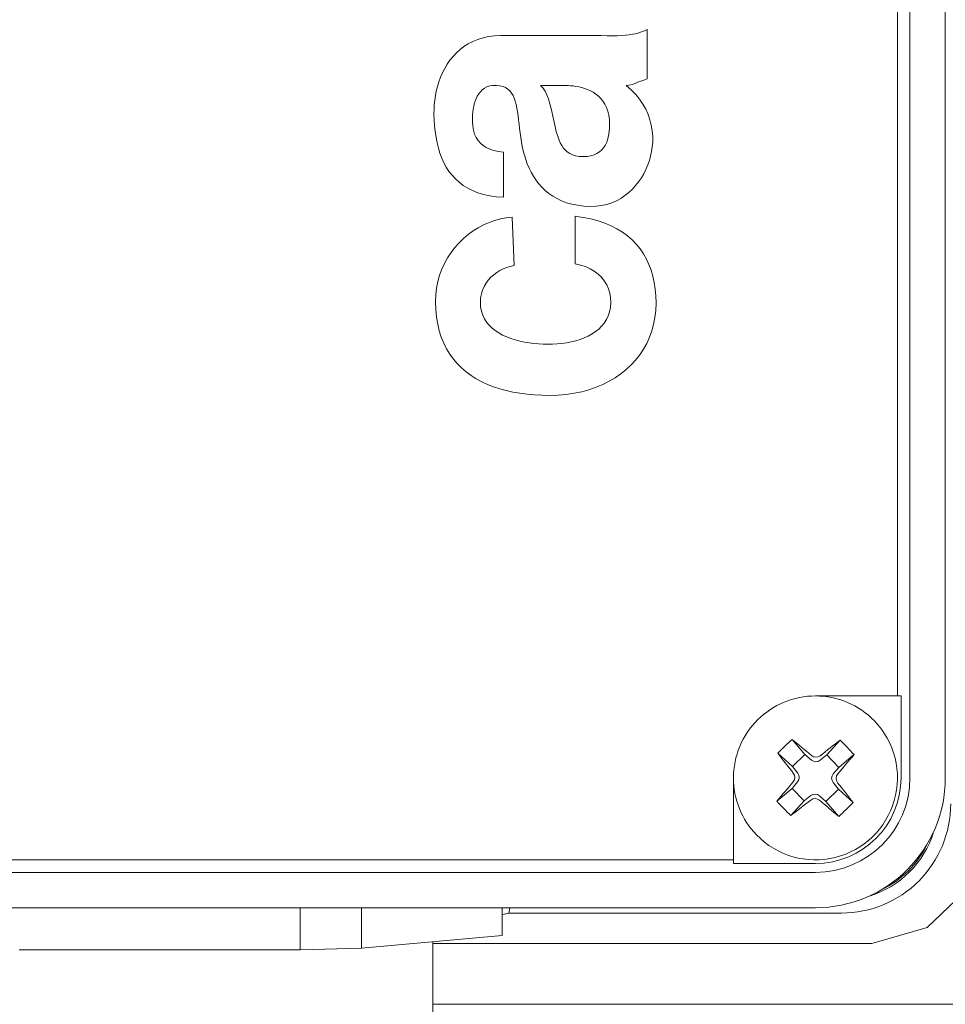
# Model space of a CAD drawing. Units: millimetres. Extents: x -4 to 213, y 0 to 297.
# Drawn here: x 85 to 89, y 75 to 80 of the extents above; entities that cross this region are included whole.
import ezdxf

# ---------------------------------------------------------------- set-up
doc = ezdxf.new("R2010")
doc.units = ezdxf.units.MM
doc.layers.add('1', color=3, linetype='Continuous')

# ---------------------------------------------------------------- blocks, each defined once
blk = doc.blocks.new('C')
at = {"layer": '1', "color": 250, "linetype": 'Continuous', "lineweight": 18}
for p, q in [((-49.0835, -28.8408), (-49.0835, -19.7158)), ((-48.9218, -28.8408), (-48.9217, -19.7158)), ((-49.1405, -28.4658), (-49.1405, -20.0908)), ((-50.3672, -25.4423), (-50.3837, -25.4442)), ((-50.3522, -25.4399), (-50.3672, -25.4423)), ((-50.3386, -25.4371), (-50.3522, -25.4399)), ((-50.3262, -25.4339), (-50.3386, -25.4371)), ((-50.3149, -25.4303), (-50.3262, -25.4339)), ((-50.3045, -25.4264), (-50.3149, -25.4303)), ((-50.2948, -25.4221), (-50.3045, -25.4264)), ((-50.2857, -25.4175), (-50.2948, -25.4221)), ((-50.2857, -25.6441), (-50.2857, -25.4175)), ((-51.1035, -25.4833), (-51.123, -25.4958)), ((-51.0825, -25.4724), (-51.1035, -25.4833)), ((-51.06, -25.4632), (-51.0825, -25.4724)), ((-51.0359, -25.4558), (-51.06, -25.4632)), ((-51.0103, -25.4504), (-51.0359, -25.4558)), ((-50.9831, -25.447), (-51.0103, -25.4504)), ((-50.9543, -25.4459), (-50.9831, -25.447)), ((-50.4967, -25.4459), (-50.9543, -25.4459)), ((-50.4682, -25.4467), (-50.4967, -25.4459)), ((-50.444, -25.447), (-50.4682, -25.4467)), ((-50.4219, -25.4466), (-50.444, -25.447)), ((-50.4019, -25.4457), (-50.4219, -25.4466)), ((-50.3837, -25.4442), (-50.4019, -25.4457)), ((-51.1578, -25.5249), (-51.1731, -25.5412)), ((-51.1411, -25.5097), (-51.1578, -25.5249)), ((-51.123, -25.4958), (-51.1411, -25.5097)), ((-51.1996, -25.577), (-51.211, -25.5962)), ((-51.187, -25.5587), (-51.1996, -25.577)), ((-51.1731, -25.5412), (-51.187, -25.5587)), ((-51.2211, -25.616), (-51.2299, -25.6363)), ((-51.211, -25.5962), (-51.2211, -25.616)), ((-51.2376, -25.657), (-51.244, -25.6781)), ((-51.2299, -25.6363), (-51.2376, -25.657)), ((-50.3681, -25.6721), (-50.3545, -25.6687)), ((-50.3545, -25.6687), (-50.3408, -25.6642)), ((-50.3408, -25.6642), (-50.3272, -25.6591)), ((-50.3272, -25.6591), (-50.3137, -25.6538)), ((-50.3137, -25.6538), (-50.3005, -25.6488)), ((-50.3005, -25.6488), (-50.2857, -25.6441)), ((-51.2494, -25.6992), (-51.2536, -25.7204)), ((-51.244, -25.6781), (-51.2494, -25.6992)), ((-51.062, -25.7228), (-51.0556, -25.7121)), ((-51.0556, -25.7121), (-51.048, -25.7024)), ((-51.048, -25.7024), (-51.0393, -25.6938)), ((-51.0393, -25.6938), (-51.0292, -25.6864)), ((-51.0292, -25.6864), (-51.0178, -25.6805)), ((-51.0178, -25.6805), (-51.005, -25.6762)), ((-51.005, -25.6762), (-50.9906, -25.6738)), ((-50.9906, -25.6738), (-50.9741, -25.6734)), ((-50.9741, -25.6734), (-50.9583, -25.6751)), ((-50.9583, -25.6751), (-50.9444, -25.6785)), ((-50.9444, -25.6785), (-50.9323, -25.6837)), ((-50.9323, -25.6837), (-50.9217, -25.6905)), ((-50.9217, -25.6905), (-50.9127, -25.6989)), ((-50.9127, -25.6989), (-50.9049, -25.7087)), ((-50.9049, -25.7087), (-50.8983, -25.72)), ((-50.7613, -25.6861), (-50.7725, -25.6732)), ((-50.7725, -25.6732), (-50.6752, -25.6732)), ((-50.7521, -25.7005), (-50.7613, -25.6861)), ((-50.7441, -25.7166), (-50.7521, -25.7005)), ((-50.6752, -25.6732), (-50.6669, -25.6732)), ((-50.6669, -25.6732), (-50.6574, -25.6734)), ((-50.6574, -25.6734), (-50.6468, -25.6739)), ((-50.6468, -25.6739), (-50.6355, -25.6748)), ((-50.6355, -25.6748), (-50.6234, -25.676)), ((-50.6234, -25.676), (-50.6108, -25.6779)), ((-50.6108, -25.6779), (-50.5978, -25.6803)), ((-50.5978, -25.6803), (-50.5846, -25.6834)), ((-50.5846, -25.6834), (-50.5712, -25.6874)), ((-50.5712, -25.6874), (-50.5579, -25.6923)), ((-50.5579, -25.6923), (-50.5448, -25.6981)), ((-50.5448, -25.6981), (-50.5321, -25.705)), ((-50.5321, -25.705), (-50.5198, -25.7131)), ((-50.5198, -25.7131), (-50.5083, -25.7225)), ((-50.3814, -25.6737), (-50.3681, -25.6721)), ((-50.3575, -25.6949), (-50.3814, -25.6737)), ((-50.3377, -25.7155), (-50.3575, -25.6949)), ((-51.2568, -25.7414), (-51.2589, -25.7623)), ((-51.2536, -25.7204), (-51.2568, -25.7414)), ((-51.0785, -25.7705), (-51.0756, -25.7582)), ((-51.0756, -25.7582), (-51.072, -25.746)), ((-51.072, -25.746), (-51.0675, -25.7341)), ((-51.0675, -25.7341), (-51.062, -25.7228)), ((-50.8983, -25.72), (-50.8927, -25.7325)), ((-50.8927, -25.7325), (-50.8881, -25.7463)), ((-50.8881, -25.7463), (-50.8841, -25.7612)), ((-50.7371, -25.7342), (-50.7441, -25.7166)), ((-50.7311, -25.7529), (-50.7371, -25.7342)), ((-50.7258, -25.7726), (-50.7311, -25.7529)), ((-50.5083, -25.7225), (-50.4975, -25.7332)), ((-50.4975, -25.7332), (-50.4876, -25.7453)), ((-50.4876, -25.7453), (-50.4789, -25.759)), ((-50.4789, -25.759), (-50.4714, -25.7743)), ((-50.3202, -25.737), (-50.3377, -25.7155)), ((-50.305, -25.7592), (-50.3202, -25.737)), ((-51.26, -25.7827), (-51.2601, -25.803)), ((-51.2601, -25.803), (-51.2592, -25.8309)), ((-51.2589, -25.7623), (-51.26, -25.7827)), ((-51.0835, -25.8066), (-51.0824, -25.7949)), ((-51.0824, -25.7949), (-51.0808, -25.7828)), ((-51.0808, -25.7828), (-51.0785, -25.7705)), ((-50.8841, -25.7612), (-50.8808, -25.7772)), ((-50.8808, -25.7772), (-50.878, -25.7941)), ((-50.878, -25.7941), (-50.8755, -25.8119)), ((-50.7209, -25.793), (-50.7258, -25.7726)), ((-50.7165, -25.8138), (-50.7209, -25.793)), ((-50.4714, -25.7743), (-50.4653, -25.7914)), ((-50.4653, -25.7914), (-50.4607, -25.8102)), ((-50.292, -25.7822), (-50.305, -25.7592)), ((-50.2812, -25.8059), (-50.292, -25.7822)), ((-51.2592, -25.8309), (-51.2573, -25.8581)), ((-51.0845, -25.8402), (-51.0843, -25.8177)), ((-51.083, -25.8602), (-51.0845, -25.8402)), ((-51.0843, -25.8177), (-51.0835, -25.8066)), ((-50.8755, -25.8119), (-50.8732, -25.8305)), ((-50.8732, -25.8305), (-50.871, -25.8499)), ((-50.7122, -25.8347), (-50.7165, -25.8138)), ((-50.7079, -25.8556), (-50.7122, -25.8347)), ((-50.4607, -25.8102), (-50.4579, -25.8309)), ((-50.4579, -25.8309), (-50.4569, -25.8541)), ((-50.2726, -25.8303), (-50.2812, -25.8059)), ((-50.2662, -25.8553), (-50.2726, -25.8303)), ((-51.2573, -25.8581), (-51.2546, -25.8847)), ((-51.2546, -25.8847), (-51.2508, -25.9106)), ((-51.0796, -25.8788), (-51.083, -25.8602)), ((-51.0745, -25.8959), (-51.0796, -25.8788)), ((-50.871, -25.8499), (-50.8687, -25.8699)), ((-50.8687, -25.8699), (-50.8661, -25.8904)), ((-50.8661, -25.8904), (-50.8632, -25.9114)), ((-50.7044, -25.8697), (-50.7079, -25.8556)), ((-50.7009, -25.8836), (-50.7044, -25.8697)), ((-50.6971, -25.8973), (-50.7009, -25.8836)), ((-50.4582, -25.8828), (-50.4601, -25.8969)), ((-50.4572, -25.8685), (-50.4582, -25.8828)), ((-50.4569, -25.8541), (-50.4572, -25.8685)), ((-50.262, -25.8809), (-50.2662, -25.8553)), ((-50.2599, -25.907), (-50.262, -25.8809)), ((-51.2508, -25.9106), (-51.246, -25.9357)), ((-51.246, -25.9357), (-51.2401, -25.96)), ((-51.0676, -25.9114), (-51.0745, -25.8959)), ((-51.0587, -25.9253), (-51.0676, -25.9114)), ((-51.048, -25.9377), (-51.0587, -25.9253)), ((-51.0354, -25.9485), (-51.048, -25.9377)), ((-50.8632, -25.9114), (-50.8596, -25.9336)), ((-50.8596, -25.9336), (-50.8561, -25.9534)), ((-50.6928, -25.9107), (-50.6971, -25.8973)), ((-50.688, -25.9237), (-50.6928, -25.9107)), ((-50.6824, -25.9361), (-50.688, -25.9237)), ((-50.676, -25.9479), (-50.6824, -25.9361)), ((-50.4714, -25.9362), (-50.4774, -25.948)), ((-50.4666, -25.9237), (-50.4714, -25.9362)), ((-50.4629, -25.9106), (-50.4666, -25.9237)), ((-50.4601, -25.8969), (-50.4629, -25.9106)), ((-50.2617, -25.955), (-50.26, -25.9336)), ((-50.26, -25.9336), (-50.2599, -25.907)), ((-51.2401, -25.96), (-51.233, -25.9834)), ((-51.233, -25.9834), (-51.2246, -26.0058)), ((-51.0209, -25.9577), (-51.0354, -25.9485)), ((-51.0043, -25.9653), (-51.0209, -25.9577)), ((-50.9858, -25.9712), (-51.0043, -25.9653)), ((-50.9653, -25.9756), (-50.9858, -25.9712)), ((-50.9426, -25.9782), (-50.9653, -25.9756)), ((-50.9426, -26.1853), (-50.9426, -25.9782)), ((-50.8561, -25.9534), (-50.8517, -25.9733)), ((-50.8517, -25.9733), (-50.8465, -25.9932)), ((-50.6686, -25.9587), (-50.676, -25.9479)), ((-50.6601, -25.9686), (-50.6686, -25.9587)), ((-50.6503, -25.9773), (-50.6601, -25.9686)), ((-50.6392, -25.9848), (-50.6503, -25.9773)), ((-50.5031, -25.9774), (-50.5146, -25.9848)), ((-50.4931, -25.9687), (-50.5031, -25.9774)), ((-50.4846, -25.9589), (-50.4931, -25.9687)), ((-50.4774, -25.948), (-50.4846, -25.9589)), ((-50.2692, -25.9963), (-50.2647, -25.9756)), ((-50.2647, -25.9756), (-50.2617, -25.955)), ((-51.2246, -26.0058), (-51.215, -26.0272)), ((-51.215, -26.0272), (-51.2039, -26.0475)), ((-50.8465, -25.9932), (-50.8404, -26.0129)), ((-50.8404, -26.0129), (-50.8333, -26.0324)), ((-50.6265, -25.9909), (-50.6392, -25.9848)), ((-50.6122, -25.9954), (-50.6265, -25.9909)), ((-50.596, -25.9982), (-50.6122, -25.9954)), ((-50.578, -25.9991), (-50.596, -25.9982)), ((-50.5589, -25.9981), (-50.578, -25.9991)), ((-50.5424, -25.9953), (-50.5589, -25.9981)), ((-50.5276, -25.9908), (-50.5424, -25.9953)), ((-50.5146, -25.9848), (-50.5276, -25.9908)), ((-50.2821, -26.0374), (-50.275, -26.0169)), ((-50.275, -26.0169), (-50.2692, -25.9963)), ((-51.2039, -26.0475), (-51.1915, -26.0667)), ((-51.1915, -26.0667), (-51.1776, -26.0847)), ((-50.8333, -26.0324), (-50.8251, -26.0516)), ((-50.8251, -26.0516), (-50.8159, -26.0703)), ((-50.8159, -26.0703), (-50.8056, -26.0885)), ((-50.3005, -26.0772), (-50.2906, -26.0575)), ((-50.2906, -26.0575), (-50.2821, -26.0374)), ((-51.1776, -26.0847), (-51.1621, -26.1014)), ((-51.1621, -26.1014), (-51.145, -26.1168)), ((-51.145, -26.1168), (-51.1263, -26.1309)), ((-50.8056, -26.0885), (-50.7941, -26.106)), ((-50.7941, -26.106), (-50.7814, -26.1228)), ((-50.3379, -26.132), (-50.3241, -26.1146)), ((-50.3241, -26.1146), (-50.3117, -26.0963)), ((-50.3117, -26.0963), (-50.3005, -26.0772)), ((-51.1263, -26.1309), (-51.1058, -26.1435)), ((-51.1058, -26.1435), (-51.0835, -26.1545)), ((-51.0835, -26.1545), (-51.0594, -26.1641)), ((-51.0594, -26.1641), (-51.0333, -26.172)), ((-50.7814, -26.1228), (-50.7674, -26.1387)), ((-50.7674, -26.1387), (-50.752, -26.1536)), ((-50.752, -26.1536), (-50.7353, -26.1674)), ((-50.3869, -26.1776), (-50.3693, -26.1637)), ((-50.3693, -26.1637), (-50.353, -26.1484)), ((-50.353, -26.1484), (-50.3379, -26.132)), ((-51.0333, -26.172), (-51.0053, -26.1782)), ((-51.0053, -26.1782), (-50.9752, -26.1826)), ((-50.9752, -26.1826), (-50.9426, -26.1853)), ((-50.7353, -26.1674), (-50.7171, -26.1801)), ((-50.7171, -26.1801), (-50.6975, -26.1914)), ((-50.6975, -26.1914), (-50.6763, -26.2014)), ((-50.6763, -26.2014), (-50.6536, -26.2099)), ((-50.4472, -26.2102), (-50.4259, -26.201)), ((-50.4259, -26.201), (-50.4058, -26.1901)), ((-50.4058, -26.1901), (-50.3869, -26.1776)), ((-50.6536, -26.2099), (-50.6291, -26.2168)), ((-50.6291, -26.2168), (-50.603, -26.222)), ((-50.603, -26.222), (-50.5752, -26.2253)), ((-50.5752, -26.2253), (-50.5444, -26.2268)), ((-50.5444, -26.2268), (-50.5183, -26.2259)), ((-50.5183, -26.2259), (-50.4934, -26.2228)), ((-50.4934, -26.2228), (-50.4697, -26.2175)), ((-50.4697, -26.2175), (-50.4472, -26.2102)), ((-50.9822, -26.2911), (-51.0079, -26.3001)), ((-50.956, -26.2841), (-50.9822, -26.2911)), ((-50.9295, -26.2793), (-50.956, -26.2841)), ((-50.9027, -26.2767), (-50.9295, -26.2793)), ((-50.8937, -26.4978), (-50.9027, -26.2767)), ((-50.6152, -26.2719), (-50.6152, -26.4898)), ((-50.5772, -26.2774), (-50.6152, -26.2719)), ((-50.5426, -26.2844), (-50.5772, -26.2774)), ((-50.51, -26.2932), (-50.5426, -26.2844)), ((-50.4792, -26.3037), (-50.51, -26.2932)), ((-51.081, -26.3391), (-51.1036, -26.3557)), ((-51.0574, -26.3242), (-51.081, -26.3391)), ((-51.033, -26.3112), (-51.0574, -26.3242)), ((-51.0079, -26.3001), (-51.033, -26.3112)), ((-50.4504, -26.3158), (-50.4792, -26.3037)), ((-50.4236, -26.3296), (-50.4504, -26.3158)), ((-50.3986, -26.345), (-50.4236, -26.3296)), ((-51.1251, -26.374), (-51.1454, -26.3939)), ((-51.1036, -26.3557), (-51.1251, -26.374)), ((-50.3756, -26.3618), (-50.3986, -26.345)), ((-50.3544, -26.3802), (-50.3756, -26.3618)), ((-50.3352, -26.4), (-50.3544, -26.3802)), ((-51.1643, -26.4153), (-51.1818, -26.4381)), ((-51.1454, -26.3939), (-51.1643, -26.4153)), ((-50.3178, -26.4212), (-50.3352, -26.4)), ((-50.3023, -26.4437), (-50.3178, -26.4212)), ((-51.1976, -26.4622), (-51.2118, -26.4876)), ((-51.1818, -26.4381), (-51.1976, -26.4622)), ((-50.2886, -26.4676), (-50.3023, -26.4437)), ((-50.2768, -26.4928), (-50.2886, -26.4676)), ((-51.2241, -26.5142), (-51.2344, -26.5419)), ((-51.2118, -26.4876), (-51.2241, -26.5142)), ((-50.9731, -26.5291), (-50.9584, -26.5201)), ((-50.9584, -26.5201), (-50.9431, -26.5124)), ((-50.9431, -26.5124), (-50.9272, -26.5062)), ((-50.9272, -26.5062), (-50.9111, -26.5014)), ((-50.9111, -26.5014), (-50.8937, -26.4978)), ((-50.6152, -26.4898), (-50.5905, -26.495)), ((-50.5905, -26.495), (-50.5674, -26.5023)), ((-50.5674, -26.5023), (-50.5462, -26.5118)), ((-50.5462, -26.5118), (-50.5268, -26.5232)), ((-50.5268, -26.5232), (-50.5095, -26.5364)), ((-50.2668, -26.5191), (-50.2768, -26.4928)), ((-50.2587, -26.5467), (-50.2668, -26.5191)), ((-51.2344, -26.5419), (-51.2426, -26.5706)), ((-51.022, -26.5778), (-51.0116, -26.5638)), ((-51.0116, -26.5638), (-50.9999, -26.551)), ((-50.9999, -26.551), (-50.987, -26.5394)), ((-50.987, -26.5394), (-50.9731, -26.5291)), ((-50.5095, -26.5364), (-50.4942, -26.5512)), ((-50.4942, -26.5512), (-50.4811, -26.5676)), ((-50.4811, -26.5676), (-50.4703, -26.5854)), ((-50.2524, -26.5754), (-50.2587, -26.5467)), ((-51.2486, -26.6002), (-51.2522, -26.6306)), ((-51.2426, -26.5706), (-51.2486, -26.6002)), ((-51.0435, -26.6268), (-51.0381, -26.6094)), ((-51.0381, -26.6094), (-51.0309, -26.593)), ((-51.0309, -26.593), (-51.022, -26.5778)), ((-50.4703, -26.5854), (-50.4618, -26.6043)), ((-50.4618, -26.6043), (-50.4558, -26.6244)), ((-50.2479, -26.6052), (-50.2524, -26.5754)), ((-50.2452, -26.6361), (-50.2479, -26.6052)), ((-51.2522, -26.6306), (-51.2534, -26.6632)), ((-51.048, -26.6648), (-51.0468, -26.6453)), ((-51.0468, -26.6453), (-51.0435, -26.6268)), ((-50.4558, -26.6244), (-50.4523, -26.6454)), ((-50.4523, -26.6454), (-50.4515, -26.6672)), ((-50.2443, -26.668), (-50.2452, -26.6361)), ((-51.2534, -26.6632), (-51.252, -26.6991)), ((-51.252, -26.6991), (-51.2486, -26.7332)), ((-51.0467, -26.6859), (-51.048, -26.6648)), ((-51.0431, -26.7055), (-51.0467, -26.6859)), ((-50.4533, -26.6888), (-50.4573, -26.7089)), ((-50.4515, -26.6672), (-50.4533, -26.6888)), ((-50.2494, -26.7351), (-50.2457, -26.7028)), ((-50.2457, -26.7028), (-50.2443, -26.668)), ((-51.2486, -26.7332), (-51.2432, -26.7655)), ((-51.0372, -26.7237), (-51.0431, -26.7055)), ((-51.0293, -26.7405), (-51.0372, -26.7237)), ((-51.0194, -26.756), (-51.0293, -26.7405)), ((-50.4715, -26.7446), (-50.4815, -26.7604)), ((-50.4634, -26.7274), (-50.4715, -26.7446)), ((-50.4573, -26.7089), (-50.4634, -26.7274)), ((-50.2556, -26.7664), (-50.2494, -26.7351)), ((-51.2432, -26.7655), (-51.2358, -26.7962)), ((-51.0077, -26.7703), (-51.0194, -26.756)), ((-50.9944, -26.7833), (-51.0077, -26.7703)), ((-50.9796, -26.7951), (-50.9944, -26.7833)), ((-50.5066, -26.7879), (-50.5213, -26.7998)), ((-50.4933, -26.7748), (-50.5066, -26.7879)), ((-50.4815, -26.7604), (-50.4933, -26.7748)), ((-50.264, -26.7966), (-50.2556, -26.7664)), ((-51.2358, -26.7962), (-51.2265, -26.8252)), ((-51.2265, -26.8252), (-51.2154, -26.8526)), ((-50.9634, -26.8058), (-50.9796, -26.7951)), ((-50.9461, -26.8153), (-50.9634, -26.8058)), ((-50.9277, -26.8238), (-50.9461, -26.8153)), ((-50.9084, -26.8312), (-50.9277, -26.8238)), ((-50.8884, -26.8376), (-50.9084, -26.8312)), ((-50.8678, -26.843), (-50.8884, -26.8376)), ((-50.592, -26.8352), (-50.6119, -26.8413)), ((-50.5729, -26.8281), (-50.592, -26.8352)), ((-50.5546, -26.8198), (-50.5729, -26.8281)), ((-50.5374, -26.8104), (-50.5546, -26.8198)), ((-50.5213, -26.7998), (-50.5374, -26.8104)), ((-50.2874, -26.8536), (-50.2746, -26.8257)), ((-50.2746, -26.8257), (-50.264, -26.7966)), ((-51.2154, -26.8526), (-51.2025, -26.8783)), ((-51.2025, -26.8783), (-51.1878, -26.9025)), ((-50.8467, -26.8475), (-50.8678, -26.843)), ((-50.8253, -26.8511), (-50.8467, -26.8475)), ((-50.8038, -26.8539), (-50.8253, -26.8511)), ((-50.7823, -26.8558), (-50.8038, -26.8539)), ((-50.7609, -26.8569), (-50.7823, -26.8558)), ((-50.7398, -26.8572), (-50.7609, -26.8569)), ((-50.7179, -26.8568), (-50.7398, -26.8572)), ((-50.6963, -26.8556), (-50.7179, -26.8568)), ((-50.6748, -26.8534), (-50.6963, -26.8556)), ((-50.6535, -26.8503), (-50.6748, -26.8534)), ((-50.6325, -26.8463), (-50.6535, -26.8503)), ((-50.6119, -26.8413), (-50.6325, -26.8463)), ((-50.3192, -26.9055), (-50.3023, -26.8802)), ((-50.3023, -26.8802), (-50.2874, -26.8536)), ((-51.1878, -26.9025), (-51.1715, -26.925)), ((-51.1715, -26.925), (-51.1536, -26.946)), ((-50.3588, -26.9521), (-50.338, -26.9295)), ((-50.338, -26.9295), (-50.3192, -26.9055)), ((-51.1536, -26.946), (-51.1342, -26.9655)), ((-51.1342, -26.9655), (-51.1132, -26.9835)), ((-50.4056, -26.9927), (-50.3813, -26.9731)), ((-50.3813, -26.9731), (-50.3588, -26.9521)), ((-51.1132, -26.9835), (-51.0908, -27)), ((-51.0908, -27), (-51.067, -27.015)), ((-51.067, -27.015), (-51.0419, -27.0286)), ((-50.4592, -27.0269), (-50.4316, -27.0106)), ((-50.4316, -27.0106), (-50.4056, -26.9927)), ((-51.0419, -27.0286), (-51.0156, -27.0408)), ((-51.0156, -27.0408), (-50.988, -27.0516)), ((-50.988, -27.0516), (-50.9594, -27.0611)), ((-50.9594, -27.0611), (-50.9296, -27.0692)), ((-50.5512, -27.0654), (-50.5191, -27.0544)), ((-50.5191, -27.0544), (-50.4884, -27.0415)), ((-50.4884, -27.0415), (-50.4592, -27.0269)), ((-50.9296, -27.0692), (-50.8988, -27.076)), ((-50.8988, -27.076), (-50.867, -27.0815)), ((-50.867, -27.0815), (-50.8344, -27.0858)), ((-50.8344, -27.0858), (-50.8008, -27.0888)), ((-50.8008, -27.0888), (-50.7665, -27.0906)), ((-50.7665, -27.0906), (-50.7305, -27.0912)), ((-50.7305, -27.0912), (-50.6924, -27.0902)), ((-50.6924, -27.0902), (-50.6553, -27.087)), ((-50.6553, -27.087), (-50.6193, -27.0818)), ((-50.6193, -27.0818), (-50.5846, -27.0746)), ((-50.5846, -27.0746), (-50.5512, -27.0654)), ((-49.1405, -28.4658), (-49.5155, -28.4658)), ((-49.1405, -28.4658), (-49.1241, -28.4658)), ((-49.1241, -28.8408), (-49.1241, -28.4658)), ((-49.6221, -28.6646), (-49.5636, -28.7336)), ((-49.4028, -28.6684), (-49.4637, -28.7353)), ((-49.6879, -28.7281), (-49.6209, -28.789)), ((-49.5636, -28.7336), (-49.6209, -28.789)), ((-49.5341, -28.7592), (-49.5636, -28.7336)), ((-49.4637, -28.7353), (-49.4941, -28.7599)), ((-49.4083, -28.7927), (-49.4637, -28.7353)), ((-49.3393, -28.7342), (-49.4083, -28.7927)), ((-49.6209, -28.789), (-49.5964, -28.8194)), ((-49.4339, -28.8222), (-49.4083, -28.7927)), ((-49.8905, -28.8408), (-49.8905, -29.2158)), ((-49.597, -28.8594), (-49.6227, -28.8888)), ((-49.41, -28.8926), (-49.4346, -28.8622)), ((-49.6917, -28.9474), (-49.6227, -28.8888)), ((-49.6227, -28.8888), (-49.5673, -28.9462)), ((-49.4674, -28.948), (-49.41, -28.8926)), ((-49.3431, -28.9535), (-49.41, -28.8926)), ((-49.6282, -29.0131), (-49.5673, -28.9462)), ((-49.5673, -28.9462), (-49.5369, -28.9216)), ((-49.4969, -28.9223), (-49.4674, -28.948)), ((-49.4089, -29.017), (-49.4674, -28.948)), ((-59.5155, -29.2157), (-49.8905, -29.2158)), ((-49.8905, -29.2158), (-49.8905, -29.2322)), ((-49.8905, -29.2322), (-49.5155, -29.2322)), ((-59.8905, -29.2728), (-49.5155, -29.2728)), ((-48.8732, -29.3994), (-49.0045, -29.5247)), ((-59.8905, -29.4345), (-49.5155, -29.4345)), ((-51.8724, -29.4345), (-51.8724, -29.6277)), ((-51.5912, -29.4345), (-51.5912, -29.6192)), ((-50.9487, -29.4345), (-50.9487, -29.561)), ((-50.9171, -29.459), (-50.9132, -29.4345)), ((-49.3966, -29.459), (-50.9171, -29.459)), ((-49.0045, -29.5247), (-49.2572, -29.5984)), ((-51.5912, -29.6192), (-50.9487, -29.561)), ((-53.1573, -29.6277), (-51.8724, -29.6277)), ((-51.5912, -29.6192), (-51.8724, -29.6277)), ((-51.2649, -29.9641), (-51.2649, -29.5897)), ((-51.2649, -29.5984), (-49.2572, -29.5984)), ((-42.1159, -29.8763), (-51.2649, -29.8763))]:
    blk.add_line(p, q, dxfattribs=at)
for centre, radius, start, end in [((-49.5155, -28.8408), 0.375, 89.9999, 179.9999), ((-49.5155, -28.8408), 0.375, 44.0026, 89.9999), ((-49.5155, -28.8408), 0.375, 224.0026, 44.0026), ((-48.7128, -29.6719), 1.3571, 132.0721, 135.9331), ((-54.4109, -34.4648), 7.5217, 49.57782, 50.45638), ((-44.8188, -34.6318), 7.5217, 127.54879, 128.42736), ((-50.3466, -29.6435), 1.3571, 42.0721, 45.9331), ((-43.7244, -24.1441), 7.5217, 217.54879, 218.42736), ((-49.5133, -28.7146), 0.0316, 229.7027, 308.3024), ((-55.1395, -23.9454), 7.5217, 319.57782, 320.45638), ((-49.6417, -28.8386), 0.0316, 319.7027, 38.3024), ((-49.5155, -28.8408), 0.375, 180.0001, 224.0026), ((-43.8914, -33.7362), 7.5217, 139.57782, 140.45638), ((-49.5155, -28.8408), 0.432, 269.9999, 359.9999), ((-49.5155, -28.8408), 0.5938, 269.9999, 359.9999), ((-49.5155, -28.8408), 0.3914, 269.9999, 359.9999), ((-49.3893, -28.843), 0.0316, 139.7027, 218.3024), ((-55.3066, -33.5375), 7.5217, 37.5488, 38.42735), ((-48.685, -28.0387), 1.3562, 222.0715, 224.0032), ((-54.2122, -23.0497), 7.5217, 307.5488, 308.42735), ((-49.5177, -28.967), 0.0316, 49.7027, 128.3024), ((-44.6201, -23.2167), 7.5217, 229.57782, 230.45638), ((-50.3182, -28.0096), 1.3571, 312.0722, 315.933), ((-48.685, -28.0387), 1.3562, 224.002, 225.9337), ((-49.3965, -28.9597), 0.4993, 269.9938, 0.0062), ((-49.3962, -28.9601), 0.4397, 286.8287, 343.1834)]:
    blk.add_arc(centre, radius, start, end, dxfattribs=at)
for centre, major_axis, ratio, start_param, end_param in [((-49.5137, -28.7354), (-0.0005, -0.0314), 0.993541, 5.588242, 6.978128), ((-49.6209, -28.8389), (0.0314, -0.0005), 0.993541, 5.588242, 6.978128), ((-49.4101, -28.8426), (-0.0314, 0.0005), 0.993541, 5.588242, 6.978128), ((-49.5173, -28.9461), (0.0005, 0.0314), 0.993541, 5.588242, 6.978128), ((-49.4008, -28.9554), (0.3102, -0.3102), 0.997265, 5.938061, 6.628526), ((-52.5149, -29.4434), (-1.625, 0), 0.052624, 2.871603, 2.958211)]:
    blk.add_ellipse(centre, major_axis=major_axis, ratio=ratio, start_param=start_param, end_param=end_param, dxfattribs=at)

msp = doc.modelspace()

# ---------------------------------------------------------------- block references
at = {"color": 7, "linetype": 'Continuous'}
msp.add_blockref('C', (137.9533, 105.3533), dxfattribs=at)

doc.saveas('drawing.dxf')
